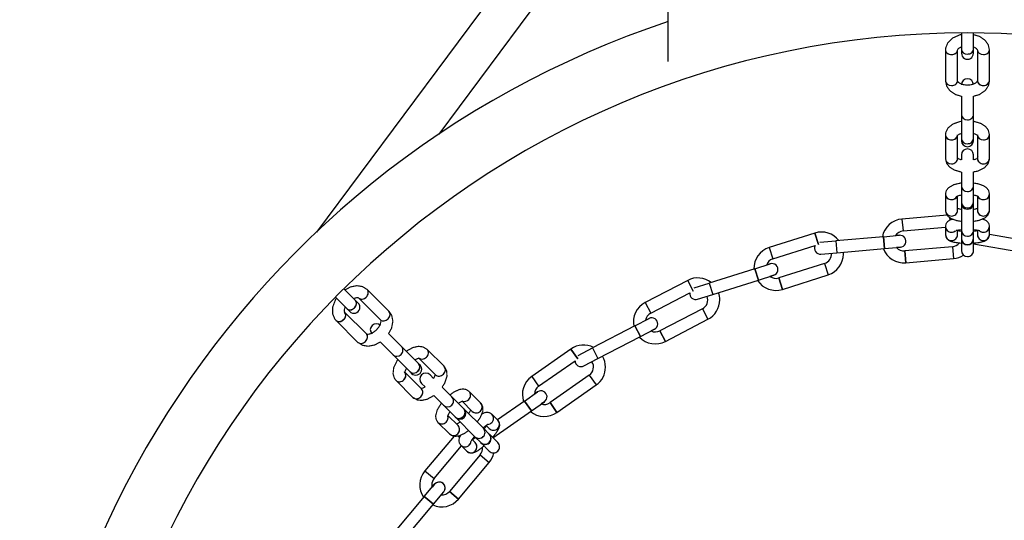
# Model space of a CAD drawing. Units: millimetres. Extents: x -1840 to 2260, y -1952 to 6822.
# Drawn here: x -28 to 219, y -110 to 15 of the extents above; entities that cross this region are included whole.
import ezdxf

# ---------------------------------------------------------------- set-up
doc = ezdxf.new("R2010")
doc.units = ezdxf.units.MM

# ---------------------------------------------------------------- blocks, each defined once
blk = doc.blocks.new('2D_pro_DWG')
at = {"color": 7, "linetype": 'Continuous'}
for p, q in [((134.9999999999999, 4.631178799464578), (135, 139.2500000000003)), ((135, 80.38800198636085), (46.85376151875334, -38.15349114359142)), ((77.57784482856121, -13.5936589410538), (135, 63.62923939294998)), ((208.4999999999999, 11.74494376277426), (208.4999999999999, 7.615645253166548)), ((211.4999999999999, 7.615645253166548), (211.4999999999999, 11.74494376277426)), ((204.4999999999999, 7.465884977209754), (204.4999999999999, -0.2475663390287082)), ((207.4999999999999, -0.2475663390287082), (207.4999999999999, 7.465884977209754)), ((208.4999999999999, 7.615645253166548), (208.4999999999999, 6.679823025642463)), ((211.4999999999999, 6.679823025642463), (211.4999999999999, 7.615645253166548)), ((212.4999999999999, 7.465884977209754), (212.4999999999999, -0.2475663390287082)), ((215.4999999999999, -0.2475663390287082), (215.4999999999999, 7.465884977209754)), ((208.4999999999999, -4.113424518019229), (208.4999999999999, -8.711667954166444)), ((211.4999999999999, -8.711667954166444), (211.4999999999999, -4.091159788263127)), ((208.4999999999999, -8.711667954166444), (208.4999999999999, -14.71166795416644)), ((211.4999999999999, -14.71166795416644), (211.4999999999999, -8.711667954166444)), ((204.4999999999999, -13.74756633902871), (204.4999999999999, -19.74756633902871)), ((207.4999999999999, -19.74756633902871), (207.4999999999999, -13.74756633902871)), ((208.4999999999999, -14.71166795416644), (208.4999999999999, -15.24756633902871)), ((211.4999999999999, -15.24756633902871), (211.4999999999999, -14.71166795416644)), ((212.4999999999999, -13.74756633902871), (212.4999999999999, -19.74756633902871)), ((215.4999999999999, -19.74756633902871), (215.4999999999999, -13.74756633902871)), ((208.4999999999999, -18.79968719898272), (208.4999999999999, -20.05306877579574)), ((211.4999999999999, -20.02272208378449), (211.4999999999999, -18.79968719898272)), ((208.4999999999999, -23.13205754984023), (208.4999999999999, -26.55845768212637)), ((211.4999999999999, -26.55845768212637), (211.4999999999999, -23.07537864167384)), ((208.4999999999999, -26.55845768212637), (208.4999999999999, -30.66269940203441)), ((211.4999999999999, -30.66269940203441), (211.4999999999999, -26.55845768212637)), ((204.4999999999999, -28.6140296355191), (204.4999999999999, -32.71827135542713)), ((207.4999999999999, -32.71827135542713), (207.4999999999999, -29.12665215384422)), ((212.4999999999999, -29.12543596847445), (212.4999999999999, -32.71827135542713)), ((215.4999999999999, -32.71827135542713), (215.4999999999999, -28.6140296355191)), ((208.4999999999999, -30.66269940203443), (208.4999999999999, -30.90392891889076)), ((208.4999999999999, -30.90392891889076), (208.4999999999999, -37.69939143347756)), ((211.4999999999999, -30.90392891889076), (211.4999999999999, -30.66269940203443)), ((211.4999999999999, -37.69939143347756), (211.4999999999999, -30.90392891889076)), ((204.9190078793654, -33.89445500435323), (193.5891388492364, -34.88569010372294)), ((205.6046397819045, -34.53893525995875), (205.6541622740362, -35.10497993518706)), ((193.5891388492364, -34.88569010372294), (193.8506060774793, -37.87427419799815)), ((193.5891388492364, -34.88569010372294), (193.8506060774793, -37.87427419799815)), ((193.8506060774793, -37.87427419799815), (204.4999999999999, -36.94257295635572)), ((204.4999999999999, -36.71217944176655), (204.4999999999999, -38.79595757376973)), ((205.6541384332455, -35.10470743370234), (205.605026123494, -34.5433511645343)), ((215.4999999999999, -38.79595757376973), (215.4999999999999, -36.71217944176655)), ((171.757001965026, -38.40520013784825), (160.3123985560473, -42.01366973189954)), ((172.6591193635388, -41.26635099009295), (171.757001965026, -38.40520013784825)), ((171.757001965026, -38.40520013784825), (172.6591193635388, -41.26635099009295)), ((188.9567883297683, -39.3062476098282), (177.0024519526673, -40.35211652280009)), ((188.9567883297683, -39.3062476098282), (192.9415671221352, -38.95762463883756)), ((189.2182555580112, -42.29483170410339), (188.9567883297683, -39.3062476098282)), ((188.9567883297683, -39.3062476098282), (189.2182555580112, -42.29483170410342)), ((192.9415671221353, -38.95762463883756), (191.9453724240435, -39.04478038158524)), ((207.4999999999999, -38.79595757376973), (207.4999999999999, -37.69095805175149)), ((208.4999999999999, -37.69939143347756), (208.4999999999999, -39.78316956548073)), ((211.4999999999999, -39.78316956548073), (211.4999999999999, -37.69939143347756)), ((212.4999999999999, -37.692248118717), (212.4999999999999, -38.79595757376973)), ((223.6195897021485, -40.16239429670321), (215.4999999999999, -38.73069155993178)), ((161.2145159545601, -44.87482058414423), (171.8003959210367, -41.53710545149585)), ((173.0176731603003, -40.70073949379073), (177.0024519526673, -40.35211652280009)), ((177.0024519526673, -40.35211652280012), (177.2639191809103, -43.34070061707533)), ((177.0024519526673, -40.35211652280012), (177.2639191809103, -43.34070061707533)), ((206.2407211683186, -41.80937877548502), (194.2863847912176, -42.85524768845693)), ((206.2407211683186, -41.80937877548502), (206.5021883965615, -44.79796286976023)), ((206.2407211683186, -41.80937877548502), (206.5021883965616, -44.79796286976023)), ((208.4999999999999, -39.78316956548073), (208.4999999999999, -39.84393855343188)), ((208.4999999999999, -39.78316956548073), (208.4999999999999, -42.79595757376973)), ((211.4999999999999, -39.84393855343188), (211.4999999999999, -39.78316956548073)), ((211.4999999999999, -42.79595757376973), (211.4999999999999, -39.84393855343188)), ((211.4999999999999, -41.07166347275515), (223.0986451691477, -43.11681755573983)), ((160.3123985560473, -42.01366973189954), (161.2145159545601, -44.87482058414423)), ((160.3123985560473, -42.01366973189954), (161.2145159545601, -44.87482058414423)), ((173.2791403885433, -43.68932358806595), (177.2639191809103, -43.34070061707533)), ((177.2639191809103, -43.34070061707533), (189.2182555580112, -42.29483170410342)), ((189.2182555580112, -42.29483170410342), (193.2030343503782, -41.94620873311277)), ((193.2030343503782, -41.94620873311277), (192.2068396522864, -42.03336447586045)), ((194.5478520194606, -45.84383178273214), (194.2863847912176, -42.85524768845693)), ((194.2863847912176, -42.85524768845693), (194.5478520194606, -45.84383178273214)), ((156.7466370003233, -47.33206653241382), (160.5615048033162, -46.12924333439673)), ((160.5615048033162, -46.12924333439673), (159.607787852568, -46.429949133901)), ((174.1626483610602, -46.03493574383407), (162.7180449520815, -49.64340533788535)), ((174.1626483610602, -46.03493574383407), (175.064765759573, -48.89608659607876)), ((174.1626483610602, -46.03493574383407), (175.064765759573, -48.89608659607876)), ((194.5478520194606, -45.84383178273214), (206.5021883965616, -44.79796286976023)), ((156.7466370003233, -47.33206653241382), (145.3020335913446, -50.94053612646508)), ((157.6487543988361, -50.19321738465851), (156.7466370003233, -47.33206653241382)), ((156.7466370003233, -47.33206653241382), (157.6487543988361, -50.19321738465851)), ((157.6487543988361, -50.19321738465851), (161.463622201829, -48.99039418664142)), ((161.463622201829, -48.99039418664142), (160.5099052510807, -49.29109998614572)), ((163.6201623505943, -52.50455619013005), (175.064765759573, -48.89608659607879)), ((139.8914099187389, -50.26304364951747), (129.2472799206002, -55.80402700833787)), ((141.276655758444, -52.92407614905213), (139.8914099187389, -50.26304364951747)), ((139.8914099187389, -50.26304364951747), (141.276655758444, -52.92407614905213)), ((141.4871657883517, -52.14335932448216), (145.3020335913446, -50.94053612646508)), ((145.3020335913446, -50.94053612646508), (146.2041509898574, -53.80168697870977)), ((145.3020335913446, -50.94053612646508), (146.2041509898574, -53.80168697870977)), ((146.2041509898574, -53.80168697870977), (157.6487543988361, -50.19321738465851)), ((163.6201623505943, -52.50455619013005), (162.7180449520815, -49.64340533788535)), ((162.7180449520815, -49.64340533788535), (163.6201623505943, -52.50455619013005)), ((56.65283163508974, -55.28151129152999), (53.73297665740259, -52.36165631384284)), ((65.04138899858188, -58.01321440552977), (59.58715526651736, -52.55898067346524)), ((130.6325257603054, -58.4650595078725), (140.4547431433417, -53.35193677490719)), ((142.3892831868644, -55.00451017672685), (146.2041509898574, -53.80168697870977)), ((51.61165631384293, -54.48297665740247), (54.53151129153008, -57.40283163508965)), ((56.65283163508974, -55.28151129153005), (57.31455787815713, -55.94323753459739)), ((57.46583492295767, -54.6803010170249), (62.92006865502219, -60.13453474908943)), ((129.2472799206002, -55.80402700833787), (130.6325257603054, -58.46505950787252)), ((129.2472799206002, -55.80402700833787), (130.6325257603054, -58.46505950787252)), ((59.38453474908948, -63.67006865502213), (53.93030101702496, -58.21583492295761)), ((54.53151129153008, -57.40283163508971), (55.19323753459747, -58.06455787815707)), ((143.5853988246192, -57.35913031494326), (132.9412688264806, -62.90011367376366)), ((143.5853988246192, -57.35913031494323), (144.9706446643243, -60.02016281447789)), ((143.5853988246192, -57.35913031494323), (144.9706446643243, -60.02016281447789)), ((51.8089806734653, -60.33715526651727), (57.26321440552982, -65.7913889985818)), ((126.6592202076493, -61.66081340722593), (116.0150902095106, -67.20179676604636)), ((126.6592202076493, -61.66081340722593), (130.2072635403622, -59.81381895428578)), ((128.0444660473544, -64.32184590676056), (126.6592202076493, -61.66081340722596)), ((126.6592202076493, -61.66081340722593), (128.0444660473544, -64.32184590676059)), ((130.2072635403622, -59.81381895428578), (129.3202527071839, -60.27556756752082)), ((134.3265146661856, -65.56114617329831), (144.9706446643243, -60.02016281447789)), ((64.93079286591356, -63.55947252235376), (68.19798552255162, -66.82666517899179)), ((128.0444660473544, -64.32184590676056), (131.5925093800673, -62.47485145382043)), ((131.5925093800673, -62.47485145382043), (130.705498546889, -62.93660006705548)), ((134.3265146661856, -65.56114617329828), (132.9412688264805, -62.90011367376363)), ((132.9412688264805, -62.90011367376363), (134.3265146661856, -65.56114617329828)), ((62.82521606374576, -65.69653640730527), (66.07666517899196, -68.94798552255148)), ((117.4003360492157, -69.86282926558098), (128.0444660473544, -64.32184590676056)), ((66.07666517899196, -68.94798552255148), (70.31930586611128, -73.19062620967077)), ((72.44062620967094, -71.06930586611111), (68.19798552255165, -66.82666517899182)), ((78.82997123171958, -71.80179663866738), (74.58733054460029, -67.55915595154809)), ((110.6381304636983, -67.46843539033026), (100.8083059322304, -74.35135262654282)), ((112.3588597727514, -69.92589152319724), (110.6381304636983, -67.46843539033026)), ((110.6381304636983, -67.46843539033026), (112.3588597727514, -69.92589152319724)), ((112.4670468767977, -69.04879121898648), (116.0150902095106, -67.20179676604636)), ((116.0150902095106, -67.20179676604633), (117.4003360492157, -69.86282926558098)), ((116.0150902095106, -67.20179676604633), (117.4003360492157, -69.86282926558098)), ((72.44062620967091, -71.06930586611111), (72.81956359163391, -71.4482432480741)), ((72.46601020104063, -69.68047629510775), (76.70865088815992, -73.92311698222707)), ((102.5290352412836, -76.8088087594098), (111.660098550592, -70.41516939836194)), ((113.8522927165028, -71.70982371852114), (117.4003360492157, -69.86282926558098)), ((73.17311698222721, -77.45865088815978), (68.9304762951079, -73.21601020104049)), ((70.31930586611125, -73.19062620967077), (70.69824324807425, -73.56956359163377)), ((75.33129233930163, -73.9599719957418), (76.19610859997263, -74.82478825641283)), ((66.80915595154823, -75.33733054460015), (71.05179663866755, -79.57997123171944)), ((73.20997199574197, -76.08129233930148), (74.09624660812074, -76.96756695168025)), ((100.8083059322304, -74.35135262654282), (102.5290352412835, -76.8088087594098)), ((100.8083059322304, -74.35135262654282), (102.5290352412835, -76.8088087594098)), ((115.2267419545067, -74.02165174464221), (105.3969174230388, -80.90456898085478)), ((107.1176467320919, -83.36202511372173), (116.9474712635598, -76.47910787750916)), ((115.2267419545067, -74.02165174464218), (116.9474712635598, -76.47910787750916)), ((115.2267419545067, -74.02165174464218), (116.9474712635598, -76.47910787750916)), ((78.35466275268976, -76.98334240912996), (80.8175715616025, -79.4462512180427)), ((88.00164470558526, -80.97347011253308), (85.09950755380956, -78.07133296075739)), ((99.00685145618964, -80.495842985454), (102.2834596333456, -78.20153724004982)), ((102.2834596333456, -78.20153724004982), (101.4643075890566, -78.77511367640088)), ((76.27342044944481, -79.14474079300433), (78.69625121804285, -81.56757156160236)), ((83.7197087133782, -82.3483883698184), (80.8175715616025, -79.4462512180427)), ((83.3398060962244, -80.5542721902915), (85.88032436202562, -83.09479045609274)), ((99.00685145618962, -80.495842985454), (92.25306780353347, -85.22489321048133)), ((100.7275807652428, -82.95329911832098), (99.00685145618964, -80.495842985454)), ((99.00685145618964, -80.495842985454), (100.7275807652428, -82.95329911832098)), ((100.7275807652428, -82.95329911832098), (104.0041889423987, -80.6589933729168)), ((104.0041889423987, -80.6589933729168), (103.1850368981098, -81.23256980926786)), ((107.1176467320919, -83.36202511372173), (105.3969174230388, -80.90456898085475)), ((105.3969174230388, -80.90456898085475), (107.1176467320919, -83.36202511372173)), ((78.69625121804285, -81.56757156160236), (81.59838836981854, -84.46970871337805)), ((83.7197087133782, -82.3483883698184), (83.89028374056967, -82.51896339700986)), ((83.89028374056966, -82.51896339700988), (88.695401365933, -87.3240810223732)), ((92.29921784449932, -85.2710432514472), (90.82576419687165, -83.79758960381949)), ((91.07995779291193, -89.70863744935218), (100.7275807652428, -82.95329911832098)), ((77.32133296075753, -85.84950755380945), (80.22347011253322, -88.75164470558514)), ((82.3447904560929, -86.63032436202548), (79.80513216321381, -84.09066606914638)), ((81.59838836981854, -84.46970871337805), (81.76896339701003, -84.64028374056954)), ((81.76896339701003, -84.64028374056957), (86.57408102237333, -89.4454013659329)), ((90.16885501356066, -88.79753467000086), (88.69540136593298, -87.3240810223732)), ((89.39745706081221, -86.61192315487935), (90.1778975009397, -87.39236359500686)), ((90.16885501356064, -88.79753467000091), (90.21182517702677, -88.84050483346704)), ((81.35144085947948, -89.28704882679162), (74.04092269883432, -97.9993851084657)), ((82.29197218624228, -89.25795021818786), (82.7272439045583, -89.62318655648875)), ((82.72703435892579, -89.62301072682575), (82.29536788707058, -89.26079954950049)), ((86.64236359500694, -90.92789750093957), (85.86101093977994, -90.14654484571255)), ((86.57408102237335, -89.44540136593284), (88.04753467000103, -90.91885501356055)), ((88.04753467000101, -90.91885501356055), (88.09050483346714, -90.96182517702664)), ((88.04753467000106, -90.91885501356055), (90.17789750093972, -93.04921784449917)), ((90.2118251770268, -88.84050483346704), (92.29921784449935, -90.92789750093957)), ((76.33905602819121, -99.92774793752531), (83.21050242032706, -91.73867701337892)), ((83.04758960381962, -91.57576419687149), (84.52104325144731, -93.04921784449917)), ((87.88272956002461, -93.94915266853027), (80.16927824378615, -103.141685985958)), ((82.46741157314308, -105.0700488150176), (90.18086288938154, -95.87751549758988)), ((87.8827295600246, -93.94915266853027), (90.18086288938154, -95.87751549758994)), ((87.8827295600246, -93.94915266853027), (90.18086288938154, -95.87751549758994)), ((74.04092269883432, -97.9993851084657), (76.33905602819124, -99.92774793752537)), ((74.04092269883432, -97.9993851084657), (76.33905602819124, -99.92774793752537)), ((73.89116242287756, -104.4007577628068), (76.4623128616237, -101.3365799903308)), ((76.46231286162373, -101.3365799903308), (75.81952525193716, -102.1026244334498)), ((76.18929575223447, -106.3291205918664), (78.76044619098062, -103.2649428193904)), ((78.76044619098064, -103.2649428193904), (78.11765858129405, -104.0309872625095)), ((82.46741157314308, -105.0700488150177), (80.16927824378615, -103.141685985958)), ((80.16927824378615, -103.141685985958), (82.46741157314308, -105.0700488150177)), ((73.89116242287756, -104.4007577628068), (66.17771110663907, -113.5932910802345)), ((76.18929575223447, -106.3291205918664), (73.89116242287758, -104.4007577628067)), ((73.89116242287756, -104.4007577628067), (76.18929575223447, -106.3291205918664)), ((68.47584443599598, -115.5216539092941), (76.18929575223447, -106.3291205918664))]:
    blk.add_line(p, q, dxfattribs=at)
at = {"color": 7, "linetype": 'Continuous', "const_width": 0.3, "flags": 128}
for points in [[(208.4999999999999, 11.3460125918163), (208.0988092793656, 11.29492153550018), (206.2492357985552, 10.47219979340031), (205.0720534172544, 9.305816305600302), (204.5445253826703, 7.994449474068688), (204.4999999999999, 7.465884977209754)], [(215.4999999999999, 7.465884977209754), (215.186687372682, 8.847339492234028), (214.3591793706459, 9.98169624674722), (213.0029414992134, 10.89707119712523), (211.4999999999999, 11.34243663709645)], [(207.4999999999999, 7.465884977209754), (207.5637871570526, 7.634850982250157), (207.8530964308703, 7.931709040016756), (208.4428523290956, 8.255811606170028), (208.4999999999999, 8.27159820571606)], [(211.4999999999999, 8.25901189587168), (211.6898138643884, 8.199162749478035), (212.2182791827002, 7.874410459510813), (212.4527216668868, 7.607540396134681), (212.4999999999999, 7.465884977209754)], [(204.4999999999999, -0.2475663390287082), (204.8133126273179, -1.629020854052982), (205.640820629354, -2.763377608566145), (206.9970585007865, -3.678752558944183), (208.4999999999999, -4.124117998915381)], [(212.4999999999999, -0.2475663390287082), (212.4362128429473, -0.4165323440691111), (212.1469035691296, -0.7133904018356816), (211.5571476709042, -1.037492967988982), (210.772251425147, -1.254314450315491), (209.8515347768809, -1.316381601895216), (208.9320034201852, -1.19312844432983), (208.1798019662043, -0.9175256844060868), (207.7128503486616, -0.5938711455246448), (207.5278349373698, -0.3517641426284683), (207.4999999999999, -0.2475663390287082)], [(211.4999999999999, -4.109293751370728), (212.9650132586492, -3.696449609633589), (214.4475370941781, -2.676270456306582), (215.2771809176232, -1.418414977690588), (215.4999999999999, -0.2475663390287082)], [(208.4999999999999, -10.39620067003767), (208.1798985960603, -10.42791937539073), (206.3701401868511, -11.05926801763118), (205.132695054967, -12.04556503953162), (204.5828747415165, -13.10756892162976), (204.4999999999999, -13.74756633902871)], [(215.4999999999999, -13.74756633902871), (215.1962041533792, -12.54096505916581), (214.5103952169783, -11.67066128337598), (213.3338120061741, -10.912383460602), (211.4999999999999, -10.36955481966694)], [(207.4654844351477, -13.90930727283134), (207.4589548594004, -13.93990505337538), (207.6239945424729, -13.8010503609195), (208.0276961269965, -13.59096996913698), (208.4999999999999, -13.44486401521129)], [(211.4999999999999, -13.45388392353419), (211.8274129470161, -13.53520763478932), (212.3079527844313, -13.75754399498976), (212.5209245226122, -13.91771729833914), (212.5266705333875, -13.91800677986006)], [(204.4999999999999, -19.74756633902871), (204.8037958466207, -20.9541676188916), (205.4896047830215, -21.82447139468144), (206.6661879938258, -22.58274921745542), (208.4999999999999, -23.12557785839047)], [(208.4999999999999, -20.05881042259017), (208.4680337542978, -20.05313241649421), (207.863021428408, -19.83033387056926), (207.541667498188, -19.63354339467026)], [(212.5345155648522, -19.58582540522605), (212.5410451405995, -19.55522762468203), (212.376005457527, -19.69408231713794), (211.9723038730034, -19.90416270892047), (211.4999999999999, -20.05026866284612)], [(211.4999999999999, -23.06725337900204), (212.5596880784558, -22.87769065225862), (214.263628450295, -22.03009833167025), (215.1597174719317, -21.02133294299264), (215.4931531077594, -19.9325032541727), (215.4999999999999, -19.74756633902871)], [(208.4999999999999, -25.84755478112231), (208.2729072917149, -25.86293739304472), (206.5843195515652, -26.26317685540963), (205.205066967112, -27.06148262505141), (204.6695531555866, -27.81092317949501), (204.4999999999999, -28.6140296355191)], [(215.4999999999999, -28.6140296355191), (215.2935190677017, -27.73105398010614), (214.8396670550362, -27.10490732048561), (214.109370064748, -26.57161149953799), (212.6796694675314, -26.04332086462506), (211.4999999999999, -25.86594824099862)], [(207.2727098773469, -29.23817039998238), (207.3090856455265, -29.21547186207883), (207.5330576507643, -29.11127263508612), (208.0064692056894, -28.96398524595702), (208.4999999999999, -28.87337979785582)], [(211.4999999999999, -28.87652427029752), (211.9477024812226, -28.95277322021823), (212.4882482827985, -29.11973793604201), (212.7132570800967, -29.22883751720272), (212.7208670602261, -29.23197178695159)], [(208.4999999999999, -32.45587388903303), (208.1402267250564, -32.39988709590742), (207.5578895465408, -32.23062390141277), (207.4999999999999, -32.2039018864927)], [(212.4999999999999, -32.20564883710199), (212.4669423492356, -32.22102835586011), (211.9935307943105, -32.36831574498919), (211.4999999999999, -32.45892119309039)], [(204.4999999999999, -32.71827135542713), (204.7064809322981, -33.60124701084007), (205.1603329449636, -34.2273936704606), (205.8906299352518, -34.76068949140824), (207.3203305324685, -35.28898012632118), (208.4999999999999, -35.46635274994762)], [(211.4999999999999, -35.47000738855786), (212.8263179543262, -35.25174545665755), (214.3966656686598, -34.58705300484513), (215.1157955181276, -33.90144405677231), (215.4647711205155, -33.08932022769903), (215.4999999999999, -32.71827135542713)], [(206.3113696170288, -34.91615759014982), (205.5697968653666, -35.13314512796447), (204.9920500954877, -35.53898010190298), (204.6504620718093, -36.02893400287556), (204.4999999999999, -36.71217944176655)], [(215.4999999999999, -36.71217944176655), (215.3705676352135, -36.07651519429791), (215.0918590873548, -35.62973216763194), (214.7431363109583, -35.31652443502426), (214.3067887840404, -35.07635252671457), (213.6889933026049, -34.88659461322871)], [(204.5740082997256, -39.1594248582405), (204.6294323647863, -39.43162182123837), (204.9081409126451, -39.87840484790433), (205.2568636890416, -40.19161258051201), (205.6932112159595, -40.43178448882171), (206.5382496561792, -40.69134082429187), (208.0497046164369, -40.90881835464779), (208.4999999999999, -40.93114540394299)], [(206.8955226046548, -37.82477745869866), (206.8951861040541, -37.82547358287906), (207.0218551648335, -37.78591797858584), (207.3735618425221, -37.70862959457978), (208.067214075869, -37.61168176337085), (208.4999999999999, -37.58052338567649)], [(208.4999999999999, -37.93140139542913), (208.3568898937817, -37.9242225863417), (207.4999999999999, -37.82039968972893)], [(211.4999999999999, -37.58014768052908), (212.3256681481925, -37.66020870449347), (212.8983603444231, -37.76546039721279), (213.0976390731275, -37.82280813992665), (213.0998658266484, -37.82282692573855)], [(212.4999999999999, -37.81717896378478), (211.9327859241309, -37.8964552521654), (211.4999999999999, -37.92761362985979)], [(211.4999999999999, -40.937860129694), (212.8960864172304, -40.79602830714069), (214.2112823853429, -40.47121677254827), (214.8691456516399, -40.09580384332926), (215.265200093243, -39.63885292164827), (215.4799141163852, -39.05037644943945), (215.4999999999999, -38.79595757376973)], [(59.58715526651736, -52.55898067346527), (58.38877392763504, -51.80369030139869), (57.00152605450813, -51.58671546772351), (55.39525322397557, -51.89845262877489), (54.01759217544534, -52.6462718318856)], [(51.89374325005403, -54.76506359361363), (51.6461854033235, -55.08487510510238), (50.92009157560813, -56.97447317855463), (50.91245560478438, -58.63162449675315), (51.46671333346308, -59.93191952647274), (51.80898067346533, -60.33715526651727)], [(56.19790271924376, -54.82658237568401), (56.37444112717918, -54.7346834422749), (56.97775708382102, -54.59063657851644), (57.33223858569659, -54.61356633965875), (57.46583492295767, -54.68030101702493)], [(53.93030101702499, -58.21583492295761), (53.85592834037541, -58.05125358369904), (53.85059054405545, -57.63677068862577), (54.03843581660846, -56.9905751714189), (54.06768251064295, -56.93900285420261)], [(64.94361551419672, -63.57229517063692), (65.68761143172028, -62.24444946872245), (66.01453849175081, -60.47477121400661), (65.7117471265964, -58.99868630179697), (65.04138899858188, -58.01321440552979)], [(62.92006865502219, -60.13453474908945), (62.99444133167177, -60.29911608834803), (62.99977912799173, -60.71359898342129), (62.81193385543875, -61.35979450062817), (62.41024433799595, -62.06811589899101), (61.80308745622656, -62.76304898830227), (61.06572745487631, -63.32610270261827), (60.33896012549215, -63.66310887109077), (59.77991715103687, -63.7644352071363), (59.47789599556779, -63.72406535556416), (59.38453474908951, -63.67006865502213)], [(57.26321440552985, -65.7913889985818), (58.46159574441216, -66.54667937064838), (59.84884361753907, -66.76365420432356), (61.45511644807161, -66.4519170432722), (62.83277749660192, -65.70409784016141)], [(74.58733054460029, -67.55915595154812), (73.51931849417903, -66.92077610761055), (72.41898064309842, -66.79031855558466), (71.05082728560166, -67.08610513206773), (69.37028856758715, -67.99896822402732)], [(67.26780968551509, -70.13913002907461), (67.06389232376767, -70.38790441411325), (66.2306307865276, -72.11402776379563), (66.05304225487598, -73.68645092034708), (66.41521072947904, -74.82618273910003), (66.80915595154826, -75.33733054460015)], [(71.55123859234268, -70.17991824878291), (71.84025905512584, -70.00590688139926), (72.3372675807945, -69.82332945173474), (72.6011209700267, -69.78599532042932), (72.60538870755715, -69.78213697159183)], [(69.0204382162317, -73.35478450209132), (69.03745700705446, -73.38103750749244), (69.05597259148476, -73.1661517337919), (69.19288344985341, -72.73214233617568), (69.42354021044224, -72.29486055400179)], [(76.58410295650091, -73.96196904096064), (76.58315459178311, -73.97297544947565), (76.44624373341443, -74.40698484709185), (76.2155869728256, -74.84426662926577)], [(78.34891732435563, -76.97759698079582), (78.96418886103388, -76.0942432650366), (79.56971837512918, -74.29003719580194), (79.49004415191507, -72.9431017250956), (78.95589989457628, -71.93740826939077), (78.82997123171958, -71.80179663866738)], [(74.10030656550424, -76.97162690906373), (74.07368805978513, -76.9902155015547), (73.48833737878496, -77.26048145723084), (73.1219539555843, -77.34856112046921)], [(85.09950755380956, -78.07133296075739), (84.32914541283066, -77.59297895460602), (83.56547102798473, -77.471148241382), (82.67197598250132, -77.6104491041244), (81.28746710475866, -78.24784220109845), (80.32789343974537, -78.95657309618554)], [(71.05179663866758, -79.57997123171941), (72.11980868908881, -80.21835107565701), (73.22014654016942, -80.34880862768287), (74.58829989766622, -80.05302205119983), (76.26883861568069, -79.14015895924021)], [(78.1935669559777, -81.06488729953719), (78.04386531119405, -81.2363432427262), (77.13286550744243, -82.71336712235129), (76.72207407518053, -84.25313340096119), (76.87334312577511, -85.16173334665314), (77.32133296075756, -85.84950755380942)], [(82.45669216534029, -81.08537182178046), (82.82718177531417, -80.82271451090114), (83.32746725992824, -80.55855279184283), (83.56371755998785, -80.47659259911), (83.57131489193557, -80.4734277939493)], [(87.11898878990115, -85.74766844634138), (87.90250271729317, -84.65548553470617), (88.54289769483916, -83.0750734770001), (88.56660055152702, -82.08177314746325), (88.23910529974333, -81.26075186584518), (88.00164470558525, -80.97347011253308)], [(79.72326908425947, -84.33023976424138), (79.73294034653551, -84.28846792181614), (79.81763249023416, -84.05641581811557), (80.04823709937733, -83.61751538569953), (80.33314834399388, -83.20446868755337)], [(85.517845503129, -82.73231159719614), (85.50534517610866, -82.76656184822693), (85.27474056696546, -83.20546228064296), (84.98982932234891, -83.61850897878915)], [(90.82576419687165, -83.79758960381949), (90.28475919408325, -83.43962960672206), (89.77175918204308, -83.32078300301305), (89.30370363045199, -83.34589593131025), (88.82533215019805, -83.48461304153159), (88.25430566847892, -83.78728130843146)], [(82.86635420942596, -85.73767455298548), (82.57236744594773, -85.95248403431168), (82.04090572544985, -86.24457144954468), (81.98107631657405, -86.26661022250664)], [(88.611083299609, -87.23976295604919), (89.25153053915963, -86.71253910240648), (89.7309092603001, -86.38200875257243), (89.91237157847196, -86.28164838991796), (89.91395941456159, -86.2800871209783)], [(90.98534454168804, -89.61402419812819), (91.8722364709186, -88.5265517818666), (92.5725440198422, -87.36689135550728), (92.77226656853851, -86.6362547508192), (92.72920625452504, -86.03308887405251), (92.67800433661786, -85.92305937828723)], [(92.53886616409658, -85.62406075499402), (92.46491629223716, -85.46514742820523), (92.29921784449932, -85.2710432514472)], [(80.22347011253322, -88.75164470558508), (80.99383225351215, -89.2299987117365), (81.75750663835805, -89.35182942496053), (82.65100168384149, -89.2125285622181), (84.03551056158416, -88.57513546524402), (84.9950842265975, -87.8664045701569)], [(89.48579650853901, -86.70026260260616), (89.14077239020878, -87.15740032313883), (88.85677882861219, -87.48545848505236)], [(83.0584421128186, -89.02495322699772), (82.68750435079684, -89.70275770786287), (82.56594435412138, -90.39825502876755), (82.67085487205281, -90.9862439625291), (83.04758960381962, -91.57576419687149)], [(85.52820548456418, -90.66859952114177), (85.52845977683599, -90.66932969712695), (85.59005829264996, -90.55179110925363), (85.78410132899457, -90.24844579203375), (86.20603505811019, -89.68940712517983), (86.49002861970683, -89.3613489632663)], [(86.73813683977221, -89.60945718333164), (86.6318665286224, -89.70557512530831), (85.95253999976167, -90.23807390569434)], [(84.52104325144731, -93.04921784449917), (85.06204825423569, -93.40717784159665), (85.57504826627586, -93.52602444530564), (86.04310381786695, -93.50091151700849), (86.52147529812089, -93.3621944067871), (87.30254175447439, -92.94819604025531), (88.52508164280103, -92.03321582486947), (88.85927617001605, -91.7305965135755)]]:
    blk.add_lwpolyline(points, dxfattribs=at)
at = {"color": 7, "linetype": 'Continuous'}
for centre, radius, start, end in [((209.9999999999999, -210.7499999999998), 237.5, 108.4084801705858, 71.59151982941414), ((209.9999999999999, -210.7499999999998), 222.5, 89.99999999999999, 179.9999991462264), ((209.9999999999999, -210.7499999999998), 222.5, 179.9999991462264, 89.99999999999999), ((209.9999999999999, 6.679823025642463), 1.5, 179.9999985212206, 1.478779333471098e-06), ((209.9999999999999, -1.247566339028708), 1.5, 0, 180), ((209.9999999999999, -15.24756633902871), 1.5, 180, 0), ((209.9999999999999, -18.79968719898272), 1.5, 0, 180), ((209.9999999999999, -30.90392891889076), 1.5, 175.2441546286286, 180), ((209.9999999999999, -30.90392891889076), 1.5, 179.9999991462264, 8.537736462515939e-07), ((209.9999999999999, -30.90392891889076), 1.5, 0, 4.755845371371342), ((194.0684954343485, -40.36476094322754), 5.500000000000028, 94.99999999999977, 169.1733798681273), ((173.4108838622995, -43.65064336696352), 5.499999999999996, 37.72014862151265, 107.4999999999999), ((194.0684954343485, -40.36476094322754), 2.500000000000026, 94.99999999999973, 148.1301023541557), ((193.0723007362568, -40.45191668597519), 1.5, 274.9999999999994, 95.0000000000009), ((193.0723007362568, -40.45191668597519), 1.5, 274.9999999999994, 94.99999999999979), ((173.1484067744218, -42.19503154092834), 1.499999999999987, 153.9843013991405, 274.9999999999995), ((206.0228318114494, -39.31889203025563), 2.499999999999997, 274.9999999999994, 320.2151934447269), ((209.9999999999999, -39.84393855343188), 1.5, 178.8304330383278, 179.9999991462264), ((209.9999999999999, -39.84393855343188), 1.5, 180, 0), ((209.9999999999999, -39.84393855343188), 1.5, 8.537736462515939e-07, 1.860421040647789), ((161.9662804533208, -47.25911296101481), 5.49999999999999, 107.4999999999999, 181.673379868134), ((173.4108838622995, -43.65064336696352), 2.500000000000009, 287.5000000000001, 4.380028525320565), ((173.4108838622995, -43.65064336696352), 5.500000000000022, 287.4999999999998, 5.122641877509564e-06), ((173.4108838622995, -43.65064336696352), 5.499999999999996, 0, 4.718199147225818), ((194.0684954343485, -40.36476094322754), 5.500000000000028, 200.8266201318718, 274.9999999999997), ((194.0684954343485, -40.36476094322754), 2.500000000000004, 221.8698976458428, 275.0000000000001), ((206.0228318114494, -39.31889203025563), 5.5, 274.9999999999994, 303.0118619503672), ((209.9999999999999, -42.79595757376973), 1.5, 180, 269.9999999999986), ((209.9999999999999, -42.79595757376973), 1.5, 180, 269.9999999999986), ((209.9999999999999, -42.79595757376973), 1.5, 269.9999999999986, 0), ((209.9999999999999, -42.79595757376973), 1.5, 269.9999999999986, 0), ((161.9662804533208, -47.25911296101481), 2.500000000000007, 107.4999999999999, 160.6301023541558), ((161.0125635025726, -47.55981876051908), 1.5, 287.4999999999995, 107.5000000000011), ((161.0125635025726, -47.55981876051908), 1.5, 287.4999999999995, 107.5000000000011), ((161.9662804533208, -47.25911296101481), 2.5, 234.3698976458434, 287.5000000000002), ((142.4310272915316, -55.14160323199769), 5.500000000000007, 52.35553487454714, 117.4999999999997), ((161.9662804533208, -47.25911296101481), 5.49999999999999, 213.3266201318723, 287.4999999999999), ((141.9382244876081, -53.57393475060451), 1.500000000000004, 171.4890368084784, 287.4999999999984), ((142.4310272915316, -55.14160323199769), 2.500000000000016, 297.4999999999994, 20.78601042693459), ((142.4310272915316, -55.14160323199769), 5.500000000000007, 0, 18.99299137031162), ((56.2538977063773, -57.00389770637724), 1.500000000000012, 224.9999999999996, 45.00000000000001), ((131.7868972933929, -60.68258659081806), 5.499999999999997, 117.5000000000001, 191.6733798681279), ((142.4310272915316, -55.14160323199769), 5.499999999999979, 297.4999999999998, 0), ((131.7868972933929, -60.68258659081806), 2.50000000000001, 117.4999999999999, 170.6301023541575), ((61.85940848324242, -62.60940848324228), 1.500000000000012, 45.00000000000001, 224.9999999999996), ((130.8998864602147, -61.14433520405311), 1.5, 297.4999999999991, 117.4999999999995), ((130.8998864602147, -61.14433520405311), 1.5, 297.4999999999991, 117.4999999999995), ((131.7868972933929, -60.68258659081806), 2.5, 244.3698976458433, 297.4999999999996), ((113.7928008636291, -71.97377163391971), 5.5, 63.1638039469084, 124.9999999999998), ((131.7868972933929, -60.68258659081806), 5.499999999999997, 223.3266201318722, 297.4999999999997), ((71.75890341985408, -72.50890341985394), 1.500000000000012, 224.9999999999996, 45.00000000000001), ((113.1596697966503, -70.37930746875381), 1.49999999999999, 181.3699553378202, 297.4999999999999), ((113.7928008636291, -71.97377163391971), 2.500000000000016, 304.9999999999993, 32.24157984465597), ((113.7928008636291, -71.97377163391971), 5.5, 0, 29.65331118966539), ((74.2706321675218, -75.02063216752163), 1.500000000000012, 45.00000000000001, 224.9999999999996), ((113.7928008636291, -71.97377163391971), 5.499999999999998, 304.9999999999996, 0), ((103.9629763321612, -78.85668887013227), 5.500000000000006, 125.0000000000001, 199.1733798681272), ((103.9629763321612, -78.85668887013227), 2.499999999999993, 125, 178.1301023541557), ((103.1438242878722, -79.4302653064833), 1.5, 304.9999999999994, 125.0000000000004), ((103.1438242878722, -79.4302653064833), 1.5, 304.9999999999994, 125.0000000000004), ((103.9629763321612, -78.85668887013227), 2.5, 251.8698976458439, 304.9999999999999), ((82.82962356878984, -83.57962356878971), 1.500000000000002, 225, 44.99999999999961), ((82.82962356878984, -83.57962356878971), 1.500000000000032, 45.00000000000077, 49.75592642990221), ((103.9629763321612, -78.85668887013227), 5.500000000000006, 230.8266201318719, 304.9999999999998), ((82.82962356878984, -83.57962356878971), 1.500000000000032, 220.2440721634038, 225.0000000000012), ((89.15116500524695, -89.90116500524684), 1.499999999999982, 44.99999999999962, 46.1891191442586), ((89.15116500524695, -89.90116500524684), 1.499999999999982, 223.8105490886929, 224.9999999999993), ((89.15116500524695, -89.90116500524684), 1.499999999999982, 224.9999999999993, 44.99999999999962), ((91.23855767271954, -91.98855767271937), 1.5, 314.9999999999993, 45.00000000000031), ((91.23855767271954, -91.98855767271937), 1.5, 314.9999999999993, 44.99999999999954), ((85.96761845222717, -92.34218364431393), 2.499999999999994, 319.9999999999998, 5.246658906675369), ((91.23855767271954, -91.98855767271937), 1.5, 225, 314.9999999999993), ((91.23855767271954, -91.98855767271937), 1.5, 224.9999999999992, 314.9999999999993), ((85.96761845222717, -92.34218364431393), 5.499999999999972, 319.9999999999997, 348.0118619997175), ((78.2541671359887, -101.5347169617417), 5.500000000000002, 139.9999999999999, 214.1733798681271), ((78.2541671359887, -101.5347169617417), 2.500000000000023, 139.9999999999999, 179.9999922687508), ((77.61137952630216, -102.3007614048607), 1.5, 319.9999999999991, 139.9999999999994), ((77.61137952630216, -102.3007614048607), 1.5, 319.9999999999991, 139.9999999999978), ((78.2541671359887, -101.5347169617417), 2.5, 180, 193.1301023541544), ((78.2541671359887, -101.5347169617417), 2.5, 266.8698976458429, 319.9999999999991), ((78.2541671359887, -101.5347169617417), 5.500000000000002, 245.8266201318717, 319.9999999999998)]:
    blk.add_arc(centre, radius, start, end, dxfattribs=at)
for centre, major_axis, ratio, start_param, end_param in [((205.9999999999999, 7.465884977209782), (-1.5, 0), 0.7660444431189717, 6.282627221766155, 7.853981633974478), ((205.9999999999999, 7.465884977209754), (1.5, 0), 0.7660444431189717, 3.141592687281783, 4.712388980384684), ((205.9999999999999, 7.465884977209754), (1.5, 0), 0.7660444431189717, 4.712388980384684, 6.283185307179586), ((205.9999999999999, 7.465884977209782), (-1.5, 0), 0.7660444431189717, 1.570796326794892, 3.141070816027532), ((209.9999999999999, 7.615645253166548), (-1.5, 0), 0.7660444431189717, 6.283185307179586, 9.424777960769372), ((209.9999999999999, 7.615645253166548), (1.5, 0), 0.7660444431189717, 3.141592653589793, 4.712388980384684), ((209.9999999999999, 7.615645253166548), (1.5, 0), 0.7660444431189717, 4.712388980384684, 6.283185307179586), ((213.9999999999999, 7.465884977209754), (1.5, 0), 0.7660444431189717, 3.141592653589793, 4.712388980384684), ((213.9999999999999, 7.465884977209754), (1.5, 0), 0.7660444431189717, 3.14223226596045, 4.712388980384684), ((213.9999999999999, 7.465884977209754), (1.5, 0), 0.7660444431189717, 4.712388980384684, 6.283895123510031), ((213.9999999999999, 7.465884977209754), (1.5, 0), 0.7660444431189717, 4.712388980384684, 6.283185307179586), ((205.9999999999999, -0.2475663390287082), (1.5, 0), 0.7660444431189717, 3.141592687281783, 4.712388980384684), ((205.9999999999999, -0.2475663390287082), (1.5, 0), 0.7660444431189717, 3.143033331742343, 4.712388980384684), ((205.9999999999999, -0.2475663390287082), (1.5, 0), 0.7660444431189717, 4.712388980384684, 6.283794653551434), ((205.9999999999999, -0.2475663390287082), (1.5, 0), 0.7660444431189717, 4.712388980384684, 6.283185307179586), ((213.9999999999999, -0.2475663390287082), (-1.5, 0), 0.7660444431189717, 6.282705433913443, 7.853981633974478), ((213.9999999999999, -0.2475663390287082), (1.5, 0), 0.7660444431189717, 3.141592687281783, 4.712388980384684), ((213.9999999999999, -0.2475663390287082), (1.5, 0), 0.7660444431189717, 4.712388980384684, 6.283185307179586), ((213.9999999999999, -0.2475663390287082), (-1.5, 0), 0.7660444431189717, 1.570796326794892, 3.140246932324094), ((209.9999999999999, -8.711667954166444), (1.5, 0), 0.8660254037844387, 3.141592653589793, 4.712388980384684), ((209.9999999999999, -8.711667954166444), (1.5, 0), 0.8660254037844387, 3.141592653589793, 4.712388980384684), ((209.9999999999999, -8.711667954166444), (1.5, 0), 0.8660254037844387, 4.712388980384684, 6.283185307179586), ((209.9999999999999, -8.711667954166444), (1.5, 0), 0.8660254037844387, 4.712388980384684, 6.283185307179586), ((205.9999999999999, -13.74756633902871), (-1.5, 0), 0.8660254037844387, 6.28237496909929, 7.853981633974477), ((205.9999999999999, -13.74756633902871), (1.5, 0), 0.8660254037844387, 3.141592653589793, 4.712388980384684), ((205.9999999999999, -13.74756633902871), (1.5, 0), 0.8660254037844387, 4.712388980384684, 6.283185307179586), ((205.9999999999999, -13.74756633902871), (-1.5, 0), 0.8660254037844387, 1.570796326794891, 3.139709997643701), ((209.9999999999999, -14.71166795416644), (-1.5, 0), 0.8660254037844387, 6.283185307179586, 9.424777960769372), ((209.9999999999999, -14.71166795416644), (1.5, 0), 0.8660254037844387, 3.141592653589793, 4.712388980384684), ((209.9999999999999, -14.71166795416644), (1.5, 0), 0.8660254037844387, 4.712388980384684, 6.283185307179586), ((213.9999999999999, -13.74756633902871), (1.5, 0), 0.8660254037844387, 3.141592653589793, 4.712388980384684), ((213.9999999999999, -13.74756633902871), (1.5, 0), 0.8660254037844387, 3.144208644484229, 4.712388980384684), ((213.9999999999999, -13.74756633902871), (1.5, 0), 0.8660254037844387, 4.712388980384684, 6.284150854899528), ((213.9999999999999, -13.74756633902871), (1.5, 0), 0.8660254037844387, 4.712388980384684, 6.283185307179586), ((205.9999999999999, -19.74756633902871), (1.5, 0), 0.8660254037844387, 3.141592653589793, 4.712388980384684), ((205.9999999999999, -19.74756633902871), (1.5, 0), 0.8660254037844387, 3.143625181463185, 4.712388980384684), ((205.9999999999999, -19.74756633902871), (1.5, 0), 0.8660254037844387, 4.712388980384684, 6.2844876811797), ((205.9999999999999, -19.74756633902871), (1.5, 0), 0.8660254037844387, 4.712388980384684, 6.283185307179586), ((213.9999999999999, -19.74756633902871), (-1.5, 0), 0.8660254037844387, 6.282097520724125, 7.853981633974477), ((213.9999999999999, -19.74756633902871), (1.5, 0), 0.8660254037844387, 3.141592683392108, 4.712388980384684), ((213.9999999999999, -19.74756633902871), (1.5, 0), 0.8660254037844387, 4.712388980384684, 6.283185307179586), ((213.9999999999999, -19.74756633902871), (-1.5, 0), 0.8660254037844387, 1.570796326794891, 3.140522046496617), ((209.9999999999999, -26.55845768212637), (1.5, 0), 0.9396926207859148, 3.141592653589793, 4.712388980384683), ((209.9999999999999, -26.55845768212637), (1.5, 0), 0.9396926207859148, 3.141592653589793, 4.712388980384683), ((209.9999999999999, -26.55845768212637), (1.5, 0), 0.9396926207859148, 4.712388980384683, 6.283185307179586), ((209.9999999999999, -26.55845768212637), (1.5, 0), 0.9396926207859148, 4.712388980384683, 6.283185307179586), ((205.9999999999999, -28.6140296355191), (-1.5, 0), 0.9396926207859148, 6.281697754003559, 7.853981633974477), ((205.9999999999999, -28.6140296355191), (1.5, 0), 0.9396926207859148, 3.141592685304755, 4.712388980384683), ((205.9999999999999, -28.6140296355191), (-1.5, 0), 0.9396926207859148, 1.570796326794891, 2.71069465827628), ((205.9999999999999, -28.6140296355191), (1.5, 0), 0.9396926207859148, 4.712388980384683, 5.806545318433949), ((213.9999999999999, -28.6140296355191), (1.5, 0), 0.9396926207859148, 3.574067232814714, 4.712388980384683), ((213.9999999999999, -28.6140296355191), (1.5, 0), 0.9396926207859148, 3.574067232814714, 4.712388980384683), ((213.9999999999999, -28.6140296355191), (1.5, 0), 0.9396926207859148, 4.712388980384683, 6.284704201882779), ((213.9999999999999, -28.6140296355191), (1.5, 0), 0.9396926207859148, 4.712388980384683, 6.283185307179586), ((209.9999999999999, -30.66269940203441), (-1.5, 0), 0.9396926207859148, 6.283185307179586, 9.424777960769372), ((209.9999999999999, -30.66269940203441), (1.5, 0), 0.9396926207859148, 3.141592653589793, 4.712388980384683), ((209.9999999999999, -30.66269940203441), (1.5, 0), 0.9396926207859148, 4.712388980384683, 6.283185307179586), ((205.9999999999999, -32.71827135542713), (1.5, 0), 0.9396926207859148, 3.141592653589793, 4.712388980384683), ((205.9999999999999, -32.71827135542713), (1.5, 0), 0.9396926207859148, 3.144847764382344, 4.712388980384683), ((205.9999999999999, -32.71827135542713), (1.5, 0), 0.9396926207859148, 4.712388980384683, 6.28645026941858), ((205.9999999999999, -32.71827135542713), (1.5, 0), 0.9396926207859148, 4.712388980384683, 6.283185307179586), ((213.9999999999999, -32.71827135542713), (-1.5, 0), 0.9396926207859148, 6.279997821544426, 7.853981633974477), ((213.9999999999999, -32.71827135542713), (1.5, 0), 0.9396926207859148, 3.141592685304755, 4.712388980384683), ((213.9999999999999, -32.71827135542713), (1.5, 0), 0.9396926207859148, 4.712388980384683, 6.283185307179586), ((213.9999999999999, -32.71827135542713), (-1.5, 0), 0.9396926207859148, 1.570796326794891, 3.139273885787833), ((205.9999999999999, -36.71217944176655), (-1.5, 0), 0.9848077530122055, 6.279343020451135, 7.853981633974477), ((205.9999999999999, -36.71217944176655), (1.5, 0), 0.9848077530122055, 3.141592653589793, 4.712388980384683), ((213.9999999999999, -36.71217944176655), (1.5, 0), 0.9848077530122055, 4.712388980384683, 6.287011022347392), ((213.9999999999999, -36.71217944176655), (1.5, 0), 0.9848077530122055, 4.712388980384683, 6.283185307179586), ((205.9999999999999, -38.79595757376973), (1.5, 0), 0.9848077530122055, 3.141592653589793, 4.712388980384683), ((205.9999999999999, -38.79595757376973), (1.5, 0), 0.9848077530122055, 3.150168070716987, 4.712388980384683), ((205.9999999999999, -36.71217944176655), (-1.5, 0), 0.9848077530122055, 1.57079632679489, 2.309672325870904), ((205.9999999999999, -36.71217944176655), (1.5, 0), 0.9848077530122055, 4.712388980384683, 5.385501111979086), ((205.9999999999999, -38.79595757376973), (1.5, 0), 0.9848077530122055, 4.712388980384683, 6.292764160051989), ((205.9999999999999, -38.79595757376973), (1.5, 0), 0.9848077530122055, 4.712388980384683, 6.283185307179586), ((209.9999999999999, -37.69939143347756), (1.5, 0), 0.9848077530122055, 3.141592653589793, 4.712388980384683), ((209.9999999999999, -37.69939143347756), (1.5, 0), 0.9848077530122055, 3.141592653589793, 4.712388980384683), ((209.9999999999999, -37.69939143347756), (1.5, 0), 0.9848077530122055, 4.712388980384683, 6.283185307179586), ((209.9999999999999, -37.69939143347756), (1.5, 0), 0.9848077530122055, 4.712388980384683, 6.283185307179586), ((213.9999999999999, -38.79595757376973), (-1.5, 0), 0.9848077530122055, 6.274452484227322, 7.853981633974477), ((213.9999999999999, -38.79595757376973), (1.5, 0), 0.9848077530122055, 3.141592653589793, 4.712388980384683), ((213.9999999999999, -36.71217944176655), (1.5, 0), 0.9848077530122055, 3.975773286684772, 4.712388980384683), ((213.9999999999999, -36.71217944176655), (1.5, 0), 0.9848077530122055, 4.054773365637622, 4.712388980384683), ((213.9999999999999, -38.79595757376973), (1.5, 0), 0.9848077530122055, 4.712388980384683, 6.283185307179586), ((213.9999999999999, -38.79595757376973), (-1.5, 0), 0.9848077530122055, 1.57079632679489, 3.135130292868104), ((209.9999999999999, -39.78316956548073), (-1.5, 0), 0.9848077530122055, 6.283185307179586, 9.424777960769372), ((209.9999999999999, -39.78316956548073), (1.5, 0), 0.9848077530122055, 3.141592653589793, 4.712388980384683), ((209.9999999999999, -39.78316956548073), (1.5, 0), 0.9848077530122055, 4.712388980384683, 6.283185307179586), ((58.52649509473753, -53.61964084524507), (1.06066017177983, 1.06066017177983), 0.7660444431189632, 4.712388980384684, 6.283895123537176), ((58.52649509473753, -53.61964084524507), (1.06066017177983, 1.06066017177983), 0.7660444431189632, 4.712388980384684, 6.283185307179586), ((55.59217146330991, -56.34217146330985), (-1.06066017177983, -1.06066017177983), 0.7660444431189632, 6.283185307179586, 9.424777857531117), ((55.59217146330991, -56.34217146330985), (1.06066017177983, 1.06066017177983), 0.7660444431189632, 4.712388980384684, 6.283185307179586), ((58.52649509473753, -53.61964084524507), (1.06066017177983, 1.06066017177983), 0.7660444431189632, 3.141592653589785, 4.712388980384684), ((58.52649509473753, -53.61964084524507), (1.06066017177983, 1.06066017177983), 0.7660444431189632, 3.142232265950688, 4.712388980384684), ((52.86964084524513, -59.27649509473744), (1.06066017177983, 1.06066017177983), 0.7660444431189632, 4.712388980384658, 6.283185307179586), ((52.86964084524513, -59.27649509473744), (-1.06066017177983, -1.06066017177983), 0.7660444431189632, 1.570796326794897, 3.141070816002188), ((55.59217146330991, -56.34217146330985), (1.06066017177983, 1.06066017177983), 0.7660444431189632, 3.141592550351523, 4.712388980384684), ((63.98072882680205, -59.0738745773096), (1.06066017177983, 1.06066017177983), 0.7660444431189632, 4.712388980384684, 6.283185307179586), ((63.98072882680205, -59.0738745773096), (-1.06066017177983, -1.06066017177983), 0.7660444431189632, 1.570796326794897, 3.140246932328659), ((52.86964084524513, -59.27649509473744), (-1.06066017177983, -1.06066017177983), 0.7660444431189632, 6.282627221760232, 7.853981633974483), ((52.86964084524513, -59.27649509473744), (1.06066017177983, 1.06066017177983), 0.7660444431189632, 3.141592653589785, 4.712388980384658), ((63.98072882680205, -59.0738745773096), (-1.06066017177983, -1.06066017177983), 0.7660444431189632, 6.282705433897551, 7.853981633974483), ((63.98072882680205, -59.0738745773096), (1.06066017177983, 1.06066017177983), 0.7660444431189632, 3.141592653589785, 4.712388980384684), ((58.32387457730965, -64.73072882680196), (1.06066017177983, 1.06066017177983), 0.7660444431189632, 4.712388980384658, 6.283794653542223), ((58.32387457730965, -64.73072882680196), (1.06066017177983, 1.06066017177983), 0.7660444431189632, 4.712388980384658, 6.283185307179586), ((58.32387457730965, -64.73072882680196), (1.06066017177983, 1.06066017177983), 0.7660444431189632, 3.141592653589785, 4.712388980384658), ((58.32387457730965, -64.73072882680196), (1.06066017177983, 1.06066017177983), 0.7660444431189632, 3.143033331737716, 4.712388980384658), ((67.13732535077182, -67.88732535077165), (1.06066017177983, 1.06066017177983), 0.8660254037844377, 3.141592653589786, 4.712388980384658), ((67.13732535077182, -67.88732535077165), (1.06066017177983, 1.06066017177983), 0.8660254037844377, 3.141592653589786, 4.712388980384658), ((67.13732535077182, -67.88732535077165), (1.06066017177983, 1.06066017177983), 0.8660254037844377, 4.712388980384658, 6.283185307179586), ((67.13732535077182, -67.88732535077165), (1.06066017177983, 1.06066017177983), 0.8660254037844377, 4.712388980384658, 6.283185307179586), ((73.52667037282046, -68.61981612332792), (1.06066017177983, 1.06066017177983), 0.8660254037844377, 4.712388980384658, 6.284150854916349), ((73.52667037282046, -68.61981612332792), (1.06066017177983, 1.06066017177983), 0.8660254037844377, 4.712388980384658, 6.283185307179586), ((71.37996603789108, -72.12996603789094), (-1.06066017177983, -1.06066017177983), 0.8660254037844377, 6.283185307179586, 9.42477796076938), ((71.37996603789108, -72.12996603789094), (1.06066017177983, 1.06066017177983), 0.8660254037844377, 4.712388980384684, 6.283185307179586), ((73.52667037282046, -68.61981612332792), (1.06066017177983, 1.06066017177983), 0.8660254037844377, 3.141592653589786, 4.712388980384658), ((73.52667037282046, -68.61981612332792), (1.06066017177983, 1.06066017177983), 0.8660254037844377, 3.14420864448189, 4.712388980384658), ((67.86981612332806, -74.27667037282032), (1.06066017177983, 1.06066017177983), 0.8660254037844377, 4.712388980384684, 6.283185307179586), ((67.86981612332806, -74.27667037282032), (-1.06066017177983, -1.06066017177983), 0.8660254037844377, 1.570796326794923, 3.139709997641911), ((71.37996603789108, -72.12996603789094), (1.06066017177983, 1.06066017177983), 0.8660254037844377, 3.141592756828062, 4.712388980384684), ((77.76931105993975, -72.86245681044724), (-1.06066017177983, -1.06066017177983), 0.8660254037844377, 6.282097520716401, 7.853981633974509), ((77.76931105993975, -72.86245681044724), (1.06066017177983, 1.06066017177983), 0.8660254037844377, 3.141592653589786, 4.712388980384684), ((77.76931105993975, -72.86245681044724), (1.06066017177983, 1.06066017177983), 0.8660254037844377, 4.712388980384684, 6.283185307179586), ((77.76931105993975, -72.86245681044724), (-1.06066017177983, -1.06066017177983), 0.8660254037844377, 1.570796326794923, 3.14052204651154), ((67.86981612332806, -74.27667037282032), (-1.06066017177983, -1.06066017177983), 0.8660254037844377, 6.282374969079733, 7.853981633974509), ((67.86981612332806, -74.27667037282032), (1.06066017177983, 1.06066017177983), 0.8660254037844377, 3.141592653589786, 4.712388980384684), ((72.11245681044738, -78.51931105993961), (1.06066017177983, 1.06066017177983), 0.8660254037844377, 4.712388980384684, 6.284487681182628), ((72.11245681044738, -78.51931105993961), (1.06066017177983, 1.06066017177983), 0.8660254037844377, 4.712388980384684, 6.283185307179586), ((84.03884738202974, -79.13199313253722), (1.060660171779816, 1.06066017177983), 0.9396926207859091, 4.712388980384665, 6.284704201877134), ((84.03884738202974, -79.13199313253722), (1.060660171779816, 1.06066017177983), 0.9396926207859091, 4.712388980384665, 6.283185307179586), ((72.11245681044738, -78.51931105993961), (1.06066017177983, 1.06066017177983), 0.8660254037844377, 3.141592653589786, 4.712388980384684), ((72.11245681044738, -78.51931105993961), (1.06066017177983, 1.06066017177983), 0.8660254037844377, 3.143625181466924, 4.712388980384684), ((79.75691138982268, -80.50691138982253), (1.06066017177983, 1.06066017177983), 0.9396926207859095, 4.712388980384683, 6.283185307179586), ((79.75691138982268, -80.50691138982253), (1.06066017177983, 1.06066017177983), 0.9396926207859095, 4.712388980384683, 6.283185307179586), ((84.03884738202974, -79.13199313253722), (1.060660171779816, 1.06066017177983), 0.9396926207859091, 3.574067232814705, 4.712388980384665), ((84.03884738202974, -79.13199313253722), (1.060660171779816, 1.06066017177983), 0.9396926207859091, 3.574067232814705, 4.712388980384665), ((86.94098453380545, -82.03413028431291), (1.060660171779816, 1.06066017177983), 0.9396926207859091, 4.712388980384665, 6.283185307179586), ((86.94098453380545, -82.03413028431291), (-1.060660171779816, -1.06066017177983), 0.9396926207859091, 1.570796326794884, 3.139273885786781), ((79.75691138982268, -80.50691138982253), (1.06066017177983, 1.06066017177983), 0.9396926207859095, 3.141592653589786, 4.712388980384683), ((79.75691138982268, -80.50691138982253), (1.06066017177983, 1.06066017177983), 0.9396926207859095, 3.141592653589786, 4.712388980384683), ((82.65904854159837, -83.40904854159822), (-1.06066017177983, -1.06066017177983), 0.9396926207859027, 6.283185307179586, 9.424777960769386), ((82.65904854159837, -83.40904854159822), (1.060660171779816, 1.06066017177983), 0.9396926207859159, 4.712388980384671, 6.283185307179586), ((86.94098453380545, -82.03413028431291), (-1.060660171779816, -1.06066017177983), 0.9396926207859091, 6.279997821546624, 7.85398163397447), ((86.94098453380545, -82.03413028431291), (1.060660171779816, 1.06066017177983), 0.9396926207859091, 3.141592653589786, 4.712388980384665), ((89.76510402509182, -84.85824977559932), (1.060660171779816, 1.06066017177983), 0.9848077530122119, 4.712388980384677, 6.287011022349138), ((89.76510402509182, -84.85824977559932), (1.060660171779816, 1.06066017177983), 0.9848077530122119, 4.712388980384677, 6.283185307179586), ((78.38199313253736, -84.78884738202962), (-1.06066017177983, -1.06066017177983), 0.9396926207859095, 6.281697754006062, 7.853981633974509), ((78.38199313253736, -84.78884738202962), (1.06066017177983, 1.06066017177983), 0.9396926207859095, 3.141592653589786, 4.712388980384683), ((78.38199313253736, -84.78884738202962), (-1.06066017177983, -1.06066017177983), 0.9396926207859095, 1.570796326794923, 2.710694658276267), ((78.38199313253736, -84.78884738202962), (1.06066017177983, 1.06066017177983), 0.9396926207859095, 4.712388980384683, 5.80654531843397), ((82.65904854159837, -83.40904854159822), (1.060660171779816, 1.06066017177983), 0.9396926207859159, 3.141592653589779, 4.712388980384671), ((89.76510402509182, -84.85824977559932), (1.060660171779816, 1.06066017177983), 0.9848077530122119, 3.975773286684766, 4.712388980384677), ((89.76510402509182, -84.85824977559932), (1.060660171779816, 1.06066017177983), 0.9848077530122119, 3.975773286684766, 4.712388980384677), ((91.2385576727195, -86.331703423227), (1.060660171779816, 1.06066017177983), 0.9848077530122119, 4.712388980384663, 6.283185203941302), ((91.23855767271951, -86.331703423227), (-1.060660171779816, -1.06066017177983), 0.9848077530122119, 1.570796326794883, 3.13513029286622), ((81.28413028431305, -87.6909845338053), (1.060660171779816, 1.06066017177983), 0.9396926207859159, 3.141592653589779, 4.712388980384698), ((81.28413028431305, -87.6909845338053), (1.060660171779816, 1.06066017177983), 0.9396926207859159, 3.144847764379303, 4.712388980384698), ((81.28413028431305, -87.6909845338053), (1.060660171779816, 1.06066017177983), 0.9396926207859159, 4.712388980384698, 6.28645026941479), ((81.28413028431305, -87.6909845338053), (1.060660171779816, 1.06066017177983), 0.9396926207859159, 4.712388980384698, 6.283185307179586), ((89.10819484178084, -89.85819484178074), (-1.060660171779816, -1.06066017177983), 0.9848077530122119, 6.28318520611499, 9.424778061833969), ((87.63474119415316, -88.38474119415304), (1.060660171779816, 1.06066017177983), 0.9848077530122119, 4.71238898038467, 6.283185307179586), ((87.63474119415316, -88.38474119415304), (1.060660171779816, 1.06066017177983), 0.9848077530122119, 4.71238898038467, 6.283185307179586), ((89.10819484178083, -89.85819484178074), (1.060660171779816, 1.06066017177983), 0.9848077530122119, 4.71238898038467, 6.283185307179586), ((91.23855767271951, -86.331703423227), (-1.060660171779816, -1.06066017177983), 0.9848077530122119, 6.274452484227863, 7.853981633974469), ((91.2385576727195, -86.331703423227), (1.060660171779816, 1.06066017177983), 0.9848077530122119, 3.141592653589787, 4.712388980384663), ((84.10824977559945, -90.51510402509169), (-1.060660171779816, -1.06066017177983), 0.9848077530122119, 1.57079632679489, 2.309672325870935), ((84.10824977559945, -90.51510402509169), (1.060660171779816, 1.06066017177983), 0.9848077530122119, 4.71238898038467, 5.385501111979242), ((87.63474119415316, -88.38474119415304), (1.060660171779816, 1.06066017177983), 0.9848077530122119, 3.141592653589787, 4.71238898038467), ((87.63474119415316, -88.38474119415304), (1.060660171779816, 1.06066017177983), 0.9848077530122119, 3.141592498732371, 4.71238898038467), ((85.58170342322713, -91.98855767271937), (1.060660171779816, 1.06066017177983), 0.9848077530122119, 4.71238898038467, 6.292764160051513), ((85.58170342322713, -91.98855767271937), (1.060660171779816, 1.06066017177983), 0.9848077530122119, 4.71238898038467, 6.283185152322163), ((89.10819484178083, -89.85819484178074), (1.060660171779816, 1.06066017177983), 0.9848077530122119, 3.141592461024334, 4.71238898038467), ((84.10824977559945, -90.51510402509169), (-1.060660171779816, -1.06066017177983), 0.9848077530122119, 6.279343020451418, 7.853981633974476), ((84.10824977559945, -90.51510402509169), (1.060660171779816, 1.06066017177983), 0.9848077530122119, 3.141592550351509, 4.71238898038467), ((85.58170342322713, -91.98855767271937), (1.060660171779816, 1.06066017177983), 0.9848077530122119, 3.141592498732371, 4.71238898038467), ((85.58170342322713, -91.98855767271937), (1.060660171779816, 1.06066017177983), 0.9848077530122119, 3.150168070715007, 4.71238898038467)]:
    blk.add_ellipse(centre, major_axis=major_axis, ratio=ratio, start_param=start_param, end_param=end_param, dxfattribs=at)

msp = doc.modelspace()

# ---------------------------------------------------------------- block references
msp.add_blockref('2D_pro_DWG', (0, 0))

doc.saveas('drawing.dxf')
